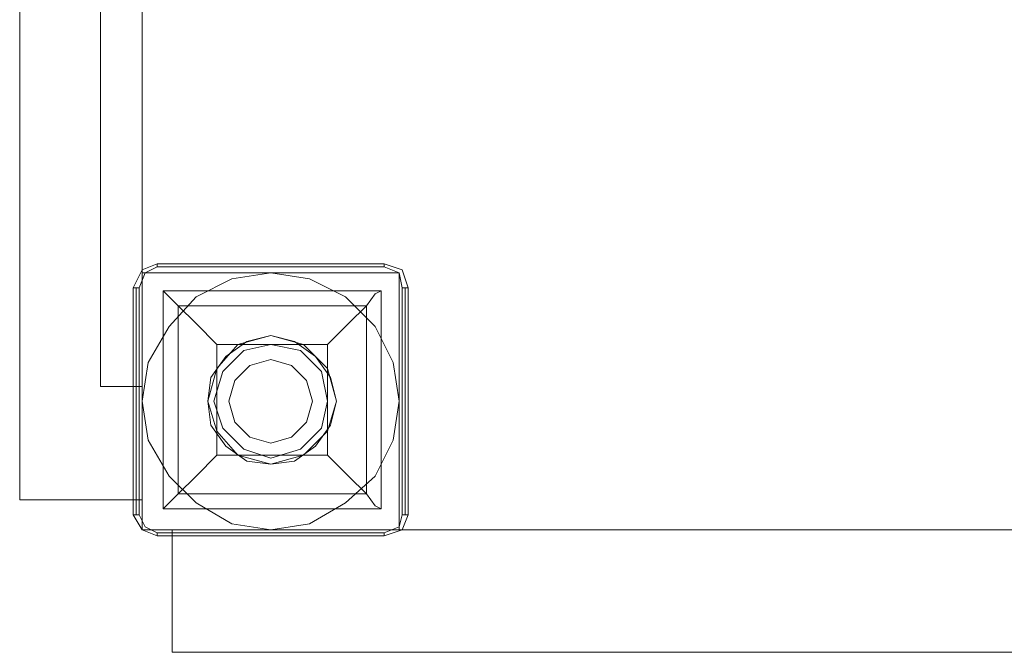
# Model space of a CAD drawing. Units: millimetres. Extents: x -3614 to 6677, y -11631 to 440.
# Drawn here: x -1359 to -1014, y -7480 to -7258 of the extents above; entities that cross this region are included whole.
import ezdxf

# ---------------------------------------------------------------- set-up
doc = ezdxf.new("R2010")
doc.units = ezdxf.units.MM

# ---------------------------------------------------------------- blocks, each defined once
blk = doc.blocks.new('WMF0')
at = {"color": 30, "lineweight": 0}
for points in [[(972.213, -797.507), (972.213, -606.438), (969.244, -606.438)], [(969.244, -797.507), (969.244, -606.438), (972.213, -606.438)], [(969.244, -797.507), (969.244, -606.438)], [(972.213, -797.507), (972.213, -606.438)], [(969.244, -797.507), (972.213, -797.507)], [(972.213, -797.507), (969.244, -797.507)], [(972.937, -801.2), (1039.836, -801.2), (1039.836, -798.231)], [(972.937, -798.231), (972.937, -801.2), (1039.836, -801.2)], [(972.937, -798.231), (1039.836, -798.231), (1039.836, -801.2)], [(972.937, -801.2), (972.937, -798.231), (1039.836, -798.231)]]:
    blk.add_lwpolyline(points, dxfattribs=at)
at = {"color": 35, "lineweight": 0}
for points in [[(972.213, -733.359), (971.199, -733.359), (971.199, -794.756)], [(972.213, -794.756), (972.213, -733.359), (971.199, -733.359)], [(972.213, -794.756), (971.199, -794.756), (971.199, -733.359)], [(972.213, -733.359), (972.213, -794.756), (971.199, -794.756)]]:
    blk.add_lwpolyline(points, dxfattribs=at)
at = {"color": 7, "lineweight": 0}
for points in [[(972.575, -791.787), (972.213, -791.932), (971.996, -792.367)], [(972.575, -791.787), (972.213, -791.932), (971.996, -792.367)], [(972.141, -792.367), (972.285, -792.005), (972.575, -791.86)], [(972.575, -791.787), (972.575, -791.86)], [(978.078, -791.787), (972.575, -791.787)], [(978.078, -791.787), (972.575, -791.787)], [(978.078, -791.787), (972.575, -791.787)], [(972.575, -791.86), (978.078, -791.86)], [(978.078, -791.787), (978.078, -791.86)], [(978.657, -792.367), (978.512, -791.932), (978.078, -791.787)], [(978.657, -792.367), (978.512, -791.932), (978.078, -791.787)], [(978.078, -791.86), (978.44, -792.005), (978.512, -792.367)], [(971.996, -792.367), (972.068, -792.367), (972.141, -792.367)], [(971.996, -792.367), (971.996, -797.869)], [(971.996, -797.869), (971.996, -792.367)], [(972.068, -792.367), (972.068, -797.869)], [(972.141, -797.869), (972.141, -792.367)], [(972.72, -792.439), (978.005, -792.439), (978.005, -797.724)], [(972.72, -792.439), (978.005, -792.439)], [(972.72, -792.439), (972.72, -797.724)], [(972.72, -792.439), (972.792, -792.511), (973.082, -792.801), (973.516, -793.235), (974.023, -793.742)], [(972.72, -792.439), (972.72, -797.724)], [(976.702, -793.742), (977.209, -793.235), (977.643, -792.801), (977.86, -792.511), (978.005, -792.439)], [(978.005, -792.439), (978.005, -797.724)], [(978.512, -792.367), (978.512, -797.869)], [(978.657, -792.367), (978.584, -792.367), (978.512, -792.367)], [(978.584, -797.869), (978.584, -792.367)], [(978.657, -797.869), (978.657, -792.367)], [(978.657, -792.367), (978.657, -797.869)], [(973.082, -792.801), (977.643, -792.801)], [(973.082, -792.801), (973.082, -797.362)], [(977.643, -792.801), (977.643, -797.362)], [(974.023, -793.742), (976.702, -793.742)], [(974.023, -793.742), (974.023, -796.421)], [(976.702, -793.742), (976.702, -796.421)], [(974.023, -796.421), (973.516, -796.928), (973.082, -797.362), (972.792, -797.652), (972.72, -797.724)], [(974.023, -796.421), (976.702, -796.421)], [(978.005, -797.724), (977.86, -797.652), (977.643, -797.362), (977.209, -796.928), (976.702, -796.421)], [(973.082, -797.362), (977.643, -797.362)], [(971.996, -797.869), (972.068, -797.869), (972.141, -797.869)], [(971.996, -797.869), (972.213, -798.231), (972.575, -798.376)], [(971.996, -797.869), (972.213, -798.231), (972.575, -798.376)], [(972.575, -798.304), (972.285, -798.159), (972.141, -797.869)], [(972.72, -797.724), (978.005, -797.724)], [(972.72, -797.724), (978.005, -797.724)], [(978.512, -797.869), (978.44, -798.159), (978.078, -798.304)], [(978.078, -798.376), (978.512, -798.231), (978.657, -797.869)], [(978.078, -798.376), (978.512, -798.231), (978.657, -797.869)], [(978.657, -797.869), (978.584, -797.869), (978.512, -797.869)], [(978.078, -798.304), (972.575, -798.304)], [(972.575, -798.376), (972.575, -798.304)], [(972.575, -798.376), (978.078, -798.376)], [(978.078, -798.376), (972.575, -798.376)], [(972.575, -798.376), (978.078, -798.376)], [(978.078, -798.376), (978.078, -798.304)]]:
    blk.add_lwpolyline(points, dxfattribs=at)
for points in [[(972.213, -795.118), (972.358, -794.177), (972.865, -793.308), (973.516, -792.584), (974.385, -792.149), (975.326, -792.005), (976.267, -792.149), (977.136, -792.584), (977.86, -793.308), (978.295, -794.177), (978.44, -795.118), (978.295, -796.059), (977.86, -796.928), (977.136, -797.58), (976.267, -798.086), (975.326, -798.231), (974.385, -798.086), (973.516, -797.58), (972.865, -796.928), (972.358, -796.059), (972.213, -795.118)], [(972.213, -795.118), (972.358, -794.177), (972.865, -793.308), (973.516, -792.584), (974.385, -792.149), (975.326, -792.005), (976.267, -792.149), (977.136, -792.584), (977.86, -793.308), (978.295, -794.177), (978.44, -795.118), (978.295, -796.059), (977.86, -796.928), (977.136, -797.58), (976.267, -798.086), (975.326, -798.231), (974.385, -798.086), (973.516, -797.58), (972.865, -796.928), (972.358, -796.059), (972.213, -795.118)], [(974.313, -795.118), (974.457, -794.611), (974.819, -794.249), (975.326, -794.104), (975.833, -794.249), (976.195, -794.611), (976.34, -795.118), (976.195, -795.625), (975.833, -795.987), (975.326, -796.131), (974.819, -795.987), (974.457, -795.625), (974.313, -795.118)], [(976.34, -795.118), (976.195, -794.611), (975.833, -794.249), (975.326, -794.104), (974.819, -794.249), (974.457, -794.611), (974.313, -795.118), (974.457, -795.625), (974.819, -795.987), (975.326, -796.131), (975.833, -795.987), (976.195, -795.625), (976.34, -795.118)]]:
    blk.add_lwpolyline(points, close=True, dxfattribs=at)
at = {"color": 30, "lineweight": 0}
for points in [[(972.213, -798.231), (972.213, -792.005), (972.213, -798.231)], [(972.213, -792.005), (978.44, -792.005), (972.213, -792.005)], [(978.44, -792.005), (978.44, -798.231), (978.44, -792.005)], [(978.44, -798.231), (972.213, -798.231), (978.44, -798.231)]]:
    blk.add_lwpolyline(points, close=True, dxfattribs=at)
at = {"color": 51, "lineweight": 0}
for points in [[(975.326, -793.525), (974.53, -793.742), (974.023, -794.321), (973.806, -795.118), (974.023, -795.842), (974.53, -796.421), (975.326, -796.638), (976.123, -796.421), (976.702, -795.842), (976.919, -795.118), (976.702, -794.321), (976.123, -793.742), (975.326, -793.525)], [(976.919, -795.118), (976.774, -794.539), (976.412, -794.032), (975.905, -793.67), (975.326, -793.525), (974.747, -793.67), (974.24, -794.032), (973.878, -794.539), (973.806, -795.118), (973.878, -795.697), (974.24, -796.204), (974.747, -796.566), (975.326, -796.638), (975.905, -796.566), (976.412, -796.204), (976.774, -795.697), (976.919, -795.118)], [(976.919, -795.118), (976.774, -794.539), (976.412, -794.032), (975.905, -793.67), (975.326, -793.525), (974.747, -793.67), (974.24, -794.032), (973.878, -794.539), (973.806, -795.118), (973.878, -795.697), (974.24, -796.204), (974.747, -796.566), (975.326, -796.638), (975.905, -796.566), (976.412, -796.204), (976.774, -795.697), (976.919, -795.118)], [(976.702, -795.118), (976.557, -794.394), (976.05, -793.887), (975.326, -793.742), (974.675, -793.887), (974.168, -794.394), (973.951, -795.118), (974.168, -795.769), (974.675, -796.276), (975.326, -796.494), (976.05, -796.276), (976.557, -795.769), (976.702, -795.118)]]:
    blk.add_lwpolyline(points, close=True, dxfattribs=at)

msp = doc.modelspace()

# ---------------------------------------------------------------- block references
at = {"xscale": 14.4462279293, "yscale": 14.4462279293, "zscale": 14.4462279293}
msp.add_blockref('WMF0', (-15360.79, 4094.56), dxfattribs=at)

doc.saveas('drawing.dxf')
